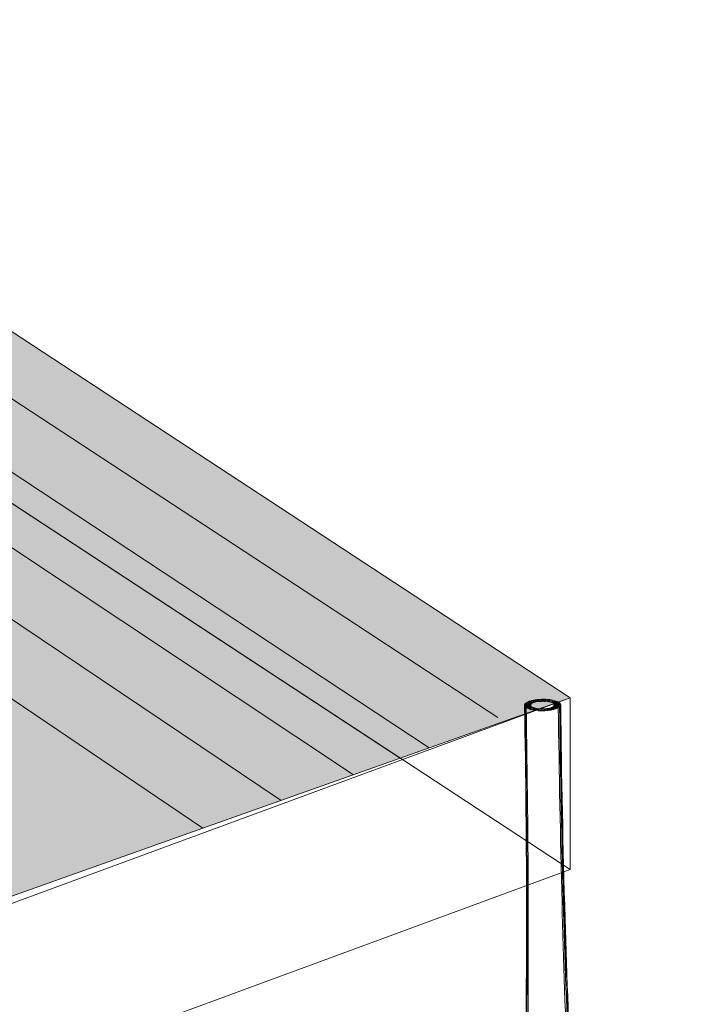
# Model space of a CAD drawing. Units: inches. Extents: x 18 to 150, y 10 to 100.
# Drawn here: x 53 to 64, y 37 to 52 of the extents above; entities that cross this region are included whole.
import ezdxf

# ---------------------------------------------------------------- set-up
doc = ezdxf.new("R2010")
doc.units = ezdxf.units.IN
doc.header["$MEASUREMENT"] = 0
doc.layers.add('$DDT_AUDIT_GENERATED_(3B)', color=7, linetype='Continuous')

# ---------------------------------------------------------------- blocks, each defined once
blk = doc.blocks.new('block 16')
at = {"layer": '$DDT_AUDIT_GENERATED_(3B)', "color": 7, "lineweight": 18, "true_color": 0xffffff}
for points, knots in [([(60.979, 31.177), (61.013, 31.474), (61.041, 31.772), (61.065, 32.07), (61.092, 32.397), (61.114, 32.725), (61.134, 33.052), (61.179, 33.831), (61.206, 34.61), (61.225, 35.389), (61.247, 36.332), (61.255, 37.274), (61.255, 38.216), (61.254, 39.32), (61.242, 40.422), (61.223, 41.525)], [0, 0, 0, 0, 1, 1, 1, 2, 2, 2, 3, 3, 3, 4, 4, 4, 5, 5, 5, 5]), ([(61.23, 41.543), (61.212, 41.518), (61.255, 41.525), (61.272, 41.525), (61.291, 41.525), (61.308, 41.518), (61.322, 41.538), (61.34, 41.562), (61.297, 41.555), (61.279, 41.555), (61.261, 41.555), (61.244, 41.563), (61.23, 41.543)], [0, 0, 0, 0, 1, 1, 1, 2, 2, 2, 3, 3, 3, 4, 4, 4, 4]), ([(61.235, 41.497), (61.251, 41.481), (61.268, 41.486), (61.286, 41.487), (61.303, 41.488), (61.347, 41.486), (61.326, 41.507), (61.31, 41.522), (61.294, 41.517), (61.275, 41.517), (61.258, 41.516), (61.215, 41.518), (61.235, 41.497)], [0, 0, 0, 0, 1, 1, 1, 2, 2, 2, 3, 3, 3, 4, 4, 4, 4]), ([(61.223, 41.527), (61.218, 41.496), (61.252, 41.512), (61.269, 41.512), (61.288, 41.512), (61.313, 41.497), (61.318, 41.527), (61.323, 41.559), (61.289, 41.543), (61.271, 41.542), (61.253, 41.542), (61.228, 41.557), (61.223, 41.527)], [0, 0, 0, 0, 1, 1, 1, 2, 2, 2, 3, 3, 3, 4, 4, 4, 4]), ([(61.268, 41.573), (61.22, 41.548), (61.315, 41.545), (61.347, 41.557), (61.37, 41.565), (61.335, 41.579), (61.319, 41.579), (61.301, 41.581), (61.285, 41.579), (61.268, 41.573)], [0, 0, 0, 0, 1, 1, 1, 2, 2, 2, 3, 3, 3, 3]), ([(61.245, 41.559), (61.223, 41.541), (61.265, 41.539), (61.281, 41.538), (61.299, 41.537), (61.315, 41.535), (61.332, 41.548), (61.354, 41.565), (61.312, 41.567), (61.296, 41.568), (61.278, 41.569), (61.262, 41.571), (61.245, 41.559)], [0, 0, 0, 0, 1, 1, 1, 2, 2, 2, 3, 3, 3, 4, 4, 4, 4]), ([(61.225, 41.512), (61.246, 41.458), (61.29, 41.467), (61.318, 41.512), (61.35, 41.562), (61.263, 41.538), (61.229, 41.52)], [0, 0, 0, 0, 1, 1, 1, 2, 2, 2, 2]), ([(61.298, 41.585), (61.253, 41.569), (61.338, 41.557), (61.368, 41.565), (61.386, 41.571), (61.365, 41.587), (61.35, 41.589), (61.332, 41.591), (61.315, 41.59), (61.298, 41.585)], [0, 0, 0, 0, 1, 1, 1, 2, 2, 2, 3, 3, 3, 3]), ([(61.335, 41.596), (61.318, 41.592), (61.325, 41.574), (61.34, 41.572), (61.358, 41.568), (61.374, 41.569), (61.392, 41.573), (61.408, 41.576), (61.402, 41.594), (61.386, 41.597), (61.369, 41.6), (61.353, 41.6), (61.335, 41.596)], [0, 0, 0, 0, 1, 1, 1, 2, 2, 2, 3, 3, 3, 4, 4, 4, 4]), ([(61.376, 41.604), (61.361, 41.602), (61.351, 41.584), (61.368, 41.58), (61.385, 41.575), (61.402, 41.575), (61.42, 41.579), (61.435, 41.581), (61.445, 41.599), (61.428, 41.603), (61.411, 41.607), (61.394, 41.607), (61.376, 41.604)], [0, 0, 0, 0, 1, 1, 1, 2, 2, 2, 3, 3, 3, 4, 4, 4, 4]), ([(61.433, 41.582), (61.453, 41.582), (61.506, 41.579), (61.481, 41.603), (61.461, 41.619), (61.443, 41.613), (61.422, 41.611)], [0, 0, 0, 0, 1, 1, 1, 2, 2, 2, 2]), ([(61.466, 41.585), (61.486, 41.584), (61.509, 41.57), (61.523, 41.598), (61.539, 41.631), (61.491, 41.616), (61.47, 41.615)], [0, 0, 0, 0, 1, 1, 1, 2, 2, 2, 2]), ([(61.568, 41.614), (61.547, 41.615), (61.524, 41.631), (61.511, 41.601), (61.497, 41.567), (61.543, 41.584), (61.564, 41.585)], [0, 0, 0, 0, 1, 1, 1, 2, 2, 2, 2]), ([(61.615, 41.61), (61.594, 41.612), (61.576, 41.614), (61.556, 41.603), (61.53, 41.588), (61.576, 41.581), (61.595, 41.581)], [0, 0, 0, 0, 1, 1, 1, 2, 2, 2, 2]), ([(61.698, 41.594), (61.667, 41.601), (61.581, 41.609), (61.622, 41.577), (61.654, 41.552), (61.678, 41.554), (61.71, 41.578)], [0, 0, 0, 0, 1, 1, 1, 2, 2, 2, 2]), ([(61.659, 41.603), (61.641, 41.606), (61.625, 41.606), (61.607, 41.602), (61.591, 41.598), (61.592, 41.58), (61.608, 41.578), (61.625, 41.574), (61.642, 41.574), (61.66, 41.579), (61.675, 41.582), (61.674, 41.6), (61.659, 41.603)], [0, 0, 0, 0, 1, 1, 1, 2, 2, 2, 3, 3, 3, 4, 4, 4, 4]), ([(61.731, 41.583), (61.714, 41.587), (61.697, 41.589), (61.679, 41.587), (61.664, 41.585), (61.635, 41.57), (61.656, 41.564), (61.687, 41.554), (61.779, 41.563), (61.731, 41.583)], [0, 0, 0, 0, 1, 1, 1, 2, 2, 2, 3, 3, 3, 3]), ([(61.757, 41.57), (61.74, 41.58), (61.725, 41.579), (61.707, 41.577), (61.69, 41.576), (61.651, 41.569), (61.674, 41.555), (61.691, 41.545), (61.707, 41.547), (61.725, 41.548), (61.741, 41.549), (61.78, 41.556), (61.757, 41.57)], [0, 0, 0, 0, 1, 1, 1, 2, 2, 2, 3, 3, 3, 4, 4, 4, 4]), ([(61.783, 41.533), (61.749, 41.547), (61.657, 41.561), (61.697, 41.52), (61.731, 41.486), (61.782, 41.464), (61.79, 41.524)], [0, 0, 0, 0, 1, 1, 1, 2, 2, 2, 2]), ([(61.776, 41.555), (61.761, 41.571), (61.744, 41.566), (61.726, 41.565), (61.709, 41.565), (61.666, 41.566), (61.687, 41.546), (61.703, 41.53), (61.718, 41.535), (61.737, 41.535), (61.754, 41.536), (61.797, 41.535), (61.776, 41.555)], [0, 0, 0, 0, 1, 1, 1, 2, 2, 2, 3, 3, 3, 4, 4, 4, 4]), ([(61.783, 41.509), (61.8, 41.534), (61.758, 41.527), (61.74, 41.527), (61.723, 41.527), (61.705, 41.535), (61.691, 41.514), (61.673, 41.489), (61.716, 41.497), (61.733, 41.497), (61.752, 41.497), (61.769, 41.489), (61.783, 41.509)], [0, 0, 0, 0, 1, 1, 1, 2, 2, 2, 3, 3, 3, 4, 4, 4, 4]), ([(61.787, 41.54), (61.777, 41.565), (61.756, 41.553), (61.738, 41.553), (61.72, 41.552), (61.681, 41.565), (61.693, 41.535), (61.704, 41.51), (61.725, 41.522), (61.743, 41.523), (61.76, 41.523), (61.8, 41.51), (61.787, 41.54)], [0, 0, 0, 0, 1, 1, 1, 2, 2, 2, 3, 3, 3, 4, 4, 4, 4]), ([(61.79, 41.524), (61.804, 40.409), (61.825, 39.293), (61.859, 38.177), (61.886, 37.252), (61.922, 36.327), (61.971, 35.402), (62.012, 34.633), (62.063, 33.863), (62.13, 33.095), (62.183, 32.473), (62.249, 31.852), (62.335, 31.234), (62.398, 30.785), (62.472, 30.338), (62.571, 29.895), (62.61, 29.718), (62.654, 29.542), (62.704, 29.368), (62.746, 29.222), (62.793, 29.077), (62.848, 28.935), (62.891, 28.825), (62.938, 28.717), (62.993, 28.613), (63.038, 28.527), (63.089, 28.445), (63.148, 28.37), (63.189, 28.319), (63.233, 28.272), (63.284, 28.231), (63.302, 28.217), (63.32, 28.204), (63.339, 28.193), (63.346, 28.187), (63.355, 28.183), (63.363, 28.178), (63.378, 28.17), (63.394, 28.162), (63.408, 28.153), (63.422, 28.146), (63.435, 28.137), (63.448, 28.129), (63.474, 28.112), (63.499, 28.093), (63.522, 28.072), (63.566, 28.033), (63.606, 27.988), (63.639, 27.939), (63.707, 27.836), (63.745, 27.713), (63.741, 27.589)], [0, 0, 0, 0, 1, 1, 1, 2, 2, 2, 3, 3, 3, 4, 4, 4, 5, 5, 5, 6, 6, 6, 7, 7, 7, 8, 8, 8, 9, 9, 9, 10, 10, 10, 11, 11, 11, 12, 12, 12, 13, 13, 13, 14, 14, 14, 15, 15, 15, 16, 16, 16, 17, 17, 17, 17]), ([(59.706, 27.359), (59.692, 27.428), (59.692, 27.499), (59.703, 27.569), (59.715, 27.641), (59.74, 27.712), (59.776, 27.776), (59.807, 27.835), (59.848, 27.887), (59.895, 27.934), (59.918, 27.958), (59.944, 27.98), (59.97, 28), (59.983, 28.01), (59.997, 28.02), (60.011, 28.029), (60.026, 28.039), (60.041, 28.048), (60.056, 28.058), (60.065, 28.064), (60.074, 28.069), (60.082, 28.075), (60.101, 28.089), (60.12, 28.104), (60.137, 28.12), (60.189, 28.167), (60.234, 28.221), (60.274, 28.278), (60.333, 28.362), (60.381, 28.453), (60.425, 28.545), (60.478, 28.659), (60.522, 28.777), (60.563, 28.897), (60.611, 29.044), (60.653, 29.193), (60.69, 29.343), (60.734, 29.521), (60.771, 29.701), (60.805, 29.881), (60.887, 30.323), (60.945, 30.77), (60.993, 31.218), (61.06, 31.846), (61.107, 32.477), (61.141, 33.108), (61.185, 33.88), (61.211, 34.653), (61.228, 35.426), (61.25, 36.371), (61.257, 37.315), (61.256, 38.259), (61.255, 39.344), (61.243, 40.428), (61.225, 41.512)], [0, 0, 0, 0, 1, 1, 1, 2, 2, 2, 3, 3, 3, 4, 4, 4, 5, 5, 5, 6, 6, 6, 7, 7, 7, 8, 8, 8, 9, 9, 9, 10, 10, 10, 11, 11, 11, 12, 12, 12, 13, 13, 13, 14, 14, 14, 15, 15, 15, 16, 16, 16, 17, 17, 17, 18, 18, 18, 18]), ([(59.827, 27.021), (59.784, 27.1), (59.762, 27.19), (59.761, 27.28), (59.76, 27.375), (59.78, 27.47), (59.817, 27.558), (59.848, 27.629), (59.889, 27.696), (59.939, 27.755), (59.964, 27.785), (59.99, 27.813), (60.019, 27.838), (60.032, 27.851), (60.046, 27.862), (60.06, 27.873), (60.066, 27.878), (60.072, 27.882), (60.077, 27.886), (60.089, 27.895), (60.1, 27.903), (60.112, 27.912), (60.121, 27.918), (60.13, 27.926), (60.139, 27.934), (60.161, 27.952), (60.181, 27.972), (60.2, 27.993), (60.257, 28.054), (60.304, 28.122), (60.347, 28.194), (60.408, 28.298), (60.459, 28.409), (60.503, 28.521), (60.558, 28.661), (60.604, 28.803), (60.644, 28.947), (60.687, 29.1), (60.724, 29.254), (60.757, 29.408), (60.796, 29.59), (60.829, 29.773), (60.859, 29.955), (60.932, 30.4), (60.985, 30.847), (61.029, 31.295), (61.09, 31.928), (61.133, 32.563), (61.164, 33.199), (61.203, 33.974), (61.227, 34.751), (61.243, 35.527), (61.261, 36.437), (61.267, 37.348), (61.265, 38.258), (61.264, 39.339), (61.252, 40.419), (61.233, 41.499)], [0, 0, 0, 0, 1, 1, 1, 2, 2, 2, 3, 3, 3, 4, 4, 4, 5, 5, 5, 6, 6, 6, 7, 7, 7, 8, 8, 8, 9, 9, 9, 10, 10, 10, 11, 11, 11, 12, 12, 12, 13, 13, 13, 14, 14, 14, 15, 15, 15, 16, 16, 16, 17, 17, 17, 18, 18, 18, 19, 19, 19, 19]), ([(60.019, 26.752), (59.99, 26.784), (59.965, 26.82), (59.945, 26.859), (59.925, 26.9), (59.91, 26.943), (59.9, 26.987), (59.879, 27.083), (59.883, 27.184), (59.905, 27.28), (59.928, 27.383), (59.972, 27.482), (60.031, 27.57), (60.057, 27.608), (60.085, 27.644), (60.116, 27.678), (60.13, 27.693), (60.143, 27.707), (60.158, 27.721), (60.165, 27.728), (60.172, 27.734), (60.179, 27.741), (60.19, 27.751), (60.202, 27.761), (60.214, 27.771), (60.222, 27.78), (60.23, 27.787), (60.238, 27.795), (60.258, 27.815), (60.276, 27.836), (60.294, 27.858), (60.343, 27.919), (60.385, 27.986), (60.423, 28.055), (60.471, 28.146), (60.513, 28.24), (60.55, 28.337), (60.595, 28.454), (60.633, 28.573), (60.667, 28.694), (60.716, 28.866), (60.757, 29.039), (60.793, 29.214), (60.836, 29.424), (60.873, 29.637), (60.906, 29.849), (60.943, 30.093), (60.975, 30.338), (61.002, 30.584), (61.034, 30.866), (61.061, 31.149), (61.085, 31.432), (61.137, 32.06), (61.173, 32.689), (61.2, 33.318), (61.233, 34.078), (61.253, 34.838), (61.266, 35.598), (61.281, 36.511), (61.284, 37.423), (61.282, 38.335), (61.279, 39.386), (61.267, 40.437), (61.249, 41.488)], [0, 0, 0, 0, 1, 1, 1, 2, 2, 2, 3, 3, 3, 4, 4, 4, 5, 5, 5, 6, 6, 6, 7, 7, 7, 8, 8, 8, 9, 9, 9, 10, 10, 10, 11, 11, 11, 12, 12, 12, 13, 13, 13, 14, 14, 14, 15, 15, 15, 16, 16, 16, 17, 17, 17, 18, 18, 18, 19, 19, 19, 20, 20, 20, 21, 21, 21, 21]), ([(61.302, 41.474), (61.32, 41.476), (61.336, 41.501), (61.315, 41.503), (61.289, 41.507), (61.217, 41.505), (61.254, 41.482)], [0, 0, 0, 0, 1, 1, 1, 2, 2, 2, 2]), ([(61.281, 41.469), (61.312, 41.459), (61.404, 41.468), (61.356, 41.488), (61.338, 41.496), (61.322, 41.495), (61.304, 41.493), (61.289, 41.491), (61.26, 41.478), (61.281, 41.469)], [0, 0, 0, 0, 1, 1, 1, 2, 2, 2, 3, 3, 3, 3]), ([(61.314, 41.458), (61.343, 41.451), (61.422, 41.468), (61.378, 41.481), (61.36, 41.486), (61.344, 41.486), (61.326, 41.483), (61.311, 41.48), (61.296, 41.462), (61.314, 41.458)], [0, 0, 0, 0, 1, 1, 1, 2, 2, 2, 3, 3, 3, 3]), ([(61.48, 41.465), (61.46, 41.469), (61.441, 41.469), (61.421, 41.462), (61.399, 41.455), (61.427, 41.438), (61.444, 41.437)], [0, 0, 0, 0, 1, 1, 1, 2, 2, 2, 2]), ([(61.493, 41.436), (61.512, 41.436), (61.531, 41.424), (61.542, 41.449), (61.556, 41.478), (61.516, 41.466), (61.498, 41.466), (61.48, 41.466), (61.46, 41.477), (61.448, 41.452), (61.435, 41.423), (61.475, 41.436), (61.493, 41.436)], [0, 0, 0, 0, 1, 1, 1, 2, 2, 2, 3, 3, 3, 4, 4, 4, 4]), ([(61.543, 41.436), (61.56, 41.437), (61.599, 41.451), (61.574, 41.461), (61.554, 41.469), (61.536, 41.468), (61.515, 41.465)], [0, 0, 0, 0, 1, 1, 1, 2, 2, 2, 2]), ([(61.716, 41.467), (61.735, 41.473), (61.713, 41.489), (61.697, 41.491), (61.679, 41.493), (61.663, 41.492), (61.645, 41.487), (61.6, 41.47), (61.686, 41.458), (61.716, 41.467)], [0, 0, 0, 0, 1, 1, 1, 2, 2, 2, 3, 3, 3, 3]), ([(61.679, 41.456), (61.695, 41.46), (61.688, 41.478), (61.673, 41.481), (61.655, 41.484), (61.639, 41.484), (61.621, 41.479), (61.605, 41.475), (61.611, 41.457), (61.627, 41.455), (61.645, 41.451), (61.661, 41.452), (61.679, 41.456)], [0, 0, 0, 0, 1, 1, 1, 2, 2, 2, 3, 3, 3, 4, 4, 4, 4]), ([(61.746, 41.479), (61.767, 41.49), (61.733, 41.501), (61.717, 41.502), (61.699, 41.503), (61.683, 41.504), (61.666, 41.495), (61.617, 41.47), (61.713, 41.468), (61.746, 41.479)], [0, 0, 0, 0, 1, 1, 1, 2, 2, 2, 3, 3, 3, 3]), ([(61.768, 41.494), (61.791, 41.511), (61.748, 41.514), (61.732, 41.514), (61.713, 41.514), (61.697, 41.517), (61.681, 41.504), (61.659, 41.488), (61.701, 41.485), (61.717, 41.484), (61.736, 41.483), (61.752, 41.481), (61.768, 41.494)], [0, 0, 0, 0, 1, 1, 1, 2, 2, 2, 3, 3, 3, 4, 4, 4, 4]), ([(61.753, 41.485), (61.766, 40.467), (61.785, 39.449), (61.811, 38.431), (61.835, 37.519), (61.864, 36.606), (61.905, 35.695), (61.938, 34.934), (61.978, 34.174), (62.03, 33.414), (62.073, 32.785), (62.124, 32.157), (62.19, 31.53), (62.221, 31.237), (62.254, 30.945), (62.293, 30.654), (62.326, 30.401), (62.364, 30.149), (62.406, 29.898), (62.443, 29.681), (62.483, 29.465), (62.531, 29.25), (62.57, 29.068), (62.614, 28.887), (62.666, 28.708), (62.703, 28.582), (62.743, 28.458), (62.789, 28.336), (62.828, 28.236), (62.871, 28.137), (62.92, 28.042), (62.959, 27.97), (63.001, 27.899), (63.051, 27.835), (63.068, 27.813), (63.086, 27.791), (63.106, 27.77), (63.114, 27.761), (63.122, 27.753), (63.131, 27.745), (63.142, 27.734), (63.154, 27.723), (63.166, 27.713), (63.173, 27.705), (63.18, 27.699), (63.187, 27.692), (63.201, 27.677), (63.215, 27.663), (63.228, 27.648), (63.258, 27.612), (63.286, 27.576), (63.311, 27.537), (63.37, 27.447), (63.414, 27.346), (63.439, 27.241), (63.463, 27.137), (63.469, 27.028), (63.444, 26.924), (63.422, 26.835), (63.377, 26.748), (63.308, 26.686)], [0, 0, 0, 0, 1, 1, 1, 2, 2, 2, 3, 3, 3, 4, 4, 4, 5, 5, 5, 6, 6, 6, 7, 7, 7, 8, 8, 8, 9, 9, 9, 10, 10, 10, 11, 11, 11, 12, 12, 12, 13, 13, 13, 14, 14, 14, 15, 15, 15, 16, 16, 16, 17, 17, 17, 18, 18, 18, 19, 19, 19, 20, 20, 20, 20]), ([(61.772, 41.499), (61.785, 40.429), (61.805, 39.359), (61.836, 38.289), (61.861, 37.381), (61.893, 36.474), (61.937, 35.565), (61.974, 34.799), (62.019, 34.033), (62.077, 33.268), (62.125, 32.643), (62.183, 32.017), (62.257, 31.393), (62.31, 30.946), (62.372, 30.499), (62.453, 30.056), (62.486, 29.873), (62.521, 29.691), (62.562, 29.509), (62.597, 29.35), (62.636, 29.192), (62.68, 29.034), (62.726, 28.873), (62.777, 28.713), (62.837, 28.556), (62.886, 28.431), (62.941, 28.308), (63.008, 28.192), (63.053, 28.114), (63.103, 28.039), (63.163, 27.972), (63.183, 27.949), (63.204, 27.928), (63.227, 27.907), (63.236, 27.899), (63.246, 27.892), (63.255, 27.884), (63.267, 27.874), (63.28, 27.865), (63.292, 27.856), (63.298, 27.851), (63.304, 27.846), (63.311, 27.84), (63.325, 27.828), (63.339, 27.816), (63.353, 27.803), (63.382, 27.775), (63.41, 27.746), (63.435, 27.714), (63.487, 27.649), (63.53, 27.576), (63.561, 27.498), (63.599, 27.401), (63.618, 27.297), (63.611, 27.193), (63.608, 27.144), (63.598, 27.095), (63.582, 27.048), (63.566, 27.003), (63.544, 26.959), (63.516, 26.921)], [0, 0, 0, 0, 1, 1, 1, 2, 2, 2, 3, 3, 3, 4, 4, 4, 5, 5, 5, 6, 6, 6, 7, 7, 7, 8, 8, 8, 9, 9, 9, 10, 10, 10, 11, 11, 11, 12, 12, 12, 13, 13, 13, 14, 14, 14, 15, 15, 15, 16, 16, 16, 17, 17, 17, 18, 18, 18, 19, 19, 19, 20, 20, 20, 20]), ([(61.784, 41.511), (61.798, 40.424), (61.819, 39.336), (61.85, 38.249), (61.877, 37.321), (61.912, 36.394), (61.96, 35.467), (61.999, 34.694), (62.048, 33.92), (62.113, 33.149), (62.165, 32.523), (62.227, 31.897), (62.309, 31.274), (62.368, 30.831), (62.437, 30.39), (62.526, 29.952), (62.563, 29.77), (62.604, 29.588), (62.651, 29.407), (62.69, 29.256), (62.734, 29.106), (62.783, 28.958), (62.828, 28.825), (62.878, 28.695), (62.936, 28.569), (62.983, 28.467), (63.035, 28.368), (63.099, 28.276), (63.142, 28.212), (63.19, 28.151), (63.247, 28.098), (63.266, 28.08), (63.286, 28.063), (63.307, 28.048), (63.316, 28.041), (63.325, 28.035), (63.334, 28.029), (63.345, 28.022), (63.356, 28.015), (63.367, 28.008), (63.372, 28.004), (63.378, 28), (63.383, 27.997), (63.397, 27.987), (63.412, 27.977), (63.425, 27.967), (63.454, 27.944), (63.481, 27.919), (63.506, 27.893), (63.557, 27.841), (63.6, 27.781), (63.633, 27.717), (63.672, 27.64), (63.698, 27.555), (63.705, 27.469), (63.712, 27.387), (63.702, 27.302), (63.675, 27.224)], [0, 0, 0, 0, 1, 1, 1, 2, 2, 2, 3, 3, 3, 4, 4, 4, 5, 5, 5, 6, 6, 6, 7, 7, 7, 8, 8, 8, 9, 9, 9, 10, 10, 10, 11, 11, 11, 12, 12, 12, 13, 13, 13, 14, 14, 14, 15, 15, 15, 16, 16, 16, 17, 17, 17, 18, 18, 18, 19, 19, 19, 19])]:
    blk.add_open_spline(points, degree=3, knots=knots, dxfattribs=at)
for points in [[(61.229, 41.534), (61.229, 41.535), (61.229, 41.537), (61.229, 41.538)], [(61.318, 41.527), (61.318, 41.524), (61.318, 41.522), (61.318, 41.519)], [(61.323, 41.54), (61.324, 41.529), (61.324, 41.519), (61.324, 41.508)], [(61.422, 41.611), (61.402, 41.609), (61.413, 41.582), (61.432, 41.582)], [(61.47, 41.615), (61.451, 41.614), (61.445, 41.587), (61.464, 41.585)], [(61.519, 41.616), (61.499, 41.616), (61.474, 41.59), (61.498, 41.587)], [(61.499, 41.587), (61.509, 41.585), (61.52, 41.585), (61.532, 41.587)], [(61.533, 41.587), (61.553, 41.589), (61.538, 41.615), (61.519, 41.616)], [(61.565, 41.585), (61.584, 41.586), (61.588, 41.613), (61.568, 41.614)], [(61.596, 41.581), (61.616, 41.58), (61.638, 41.607), (61.615, 41.61)], [(61.685, 41.507), (61.685, 41.521), (61.685, 41.535), (61.684, 41.548)], [(61.693, 41.517), (61.693, 41.523), (61.693, 41.529), (61.693, 41.535)], [(61.695, 41.518), (61.695, 41.52), (61.695, 41.521), (61.695, 41.522)], [(61.71, 41.578), (61.72, 41.587), (61.707, 41.591), (61.698, 41.594)], [(61.779, 41.55), (61.779, 41.549), (61.779, 41.548), (61.779, 41.547)], [(61.79, 41.524), (61.789, 41.529), (61.788, 41.531), (61.783, 41.533)], [(61.788, 41.538), (61.788, 41.535), (61.788, 41.532), (61.788, 41.529)], [(61.229, 41.52), (61.225, 41.518), (61.224, 41.516), (61.225, 41.512)], [(61.254, 41.482), (61.269, 41.476), (61.284, 41.473), (61.301, 41.474)], [(61.416, 41.471), (61.386, 41.483), (61.309, 41.457), (61.353, 41.448)], [(61.319, 41.514), (61.319, 41.513), (61.319, 41.511), (61.319, 41.51)], [(61.353, 41.448), (61.381, 41.443), (61.458, 41.452), (61.417, 41.471)], [(61.447, 41.467), (61.421, 41.474), (61.359, 41.446), (61.396, 41.442)], [(61.396, 41.442), (61.421, 41.439), (61.484, 41.456), (61.448, 41.467)], [(61.444, 41.437), (61.466, 41.436), (61.511, 41.458), (61.481, 41.465)], [(61.513, 41.465), (61.487, 41.46), (61.522, 41.436), (61.543, 41.436)], [(61.547, 41.467), (61.514, 41.458), (61.568, 41.438), (61.591, 41.44)], [(61.579, 41.47), (61.541, 41.455), (61.611, 41.442), (61.637, 41.447)], [(61.591, 41.44), (61.625, 41.444), (61.573, 41.473), (61.548, 41.467)], [(61.637, 41.447), (61.677, 41.454), (61.608, 41.479), (61.58, 41.47)]]:
    blk.add_open_spline(points, degree=3, dxfattribs=at)
blk = doc.blocks.new('block 17')
at = {"layer": '$DDT_AUDIT_GENERATED_(3B)', "color": 7, "lineweight": 18, "true_color": 0xffffff}
for points in [[(58.475, 40.415), (58.475, 40.415)], [(57.341, 40.013), (57.341, 40.013)]]:
    blk.add_lwpolyline(points, dxfattribs=at)
blk = doc.blocks.new('block 12')
at = {"layer": '$DDT_AUDIT_GENERATED_(3B)'}
for name in ['block 16', 'block 17']:
    blk.add_blockref(name, (0, 0), dxfattribs=at)
blk = doc.blocks.new('block 11')
at = {"layer": '$DDT_AUDIT_GENERATED_(3B)'}
blk.add_blockref('block 12', (0, 0), dxfattribs=at)
blk = doc.blocks.new('block 21')
at = {"layer": '$DDT_AUDIT_GENERATED_(3B)', "true_color": 0xfdfdfd}
h = blk.add_hatch(color=7, dxfattribs=at)
h.dxf.hatch_style = 2
h.paths.add_polyline_path([(45.72, 52.269), (39.813, 50.659), (56.176, 39.593), (61.941, 41.641)])
at = {"layer": '$DDT_AUDIT_GENERATED_(3B)', "color": 7, "lineweight": 18, "true_color": 0xffffff}
for points in [[(45.72, 52.269), (39.813, 50.659), (56.176, 39.593), (61.941, 41.641), (45.72, 52.269)], [(44.584, 51.96), (60.805, 41.331)], [(43.393, 51.635), (59.727, 40.854)], [(42.178, 51.303), (58.541, 40.433)], [(41.07, 51.001), (57.406, 40.03)]]:
    blk.add_lwpolyline(points, dxfattribs=at)
blk = doc.blocks.new('block 20')
at = {"layer": '$DDT_AUDIT_GENERATED_(3B)', "true_color": 0xfdfdfd}
h = blk.add_hatch(color=7, dxfattribs=at)
h.dxf.hatch_style = 2
h.paths.add_polyline_path([(39.813, 50.659), (56.176, 39.593), (53.078, 38.491), (39.643, 47.916)])
at = {"layer": '$DDT_AUDIT_GENERATED_(3B)', "color": 7, "lineweight": 18, "true_color": 0xffffff}
for points in [[(19.56, 45.08), (45.72, 52.269), (61.941, 41.641), (33.848, 31.302), (19.56, 45.08)], [(45.72, 52.269), (45.72, 49.574), (59.274, 40.693), (61.941, 41.641), (45.72, 52.269)], [(39.813, 50.659), (56.176, 39.593), (53.078, 38.491), (39.643, 47.916), (39.813, 50.659)], [(19.56, 42.384), (45.72, 49.574), (61.941, 38.946), (33.848, 28.606), (19.56, 42.384)], [(19.56, 45.08), (19.56, 42.384), (33.848, 28.606), (61.941, 38.946), (61.941, 41.641), (33.848, 31.302), (19.56, 45.08)]]:
    blk.add_lwpolyline(points, dxfattribs=at)
at = {"layer": '$DDT_AUDIT_GENERATED_(3B)'}
blk.add_blockref('block 21', (0, 0), dxfattribs=at)

msp = doc.modelspace()

# ---------------------------------------------------------------- block references
at = {"layer": '$DDT_AUDIT_GENERATED_(3B)'}
for name in ['block 20', 'block 11']:
    msp.add_blockref(name, (0, 0), dxfattribs=at)

doc.saveas('drawing.dxf')
